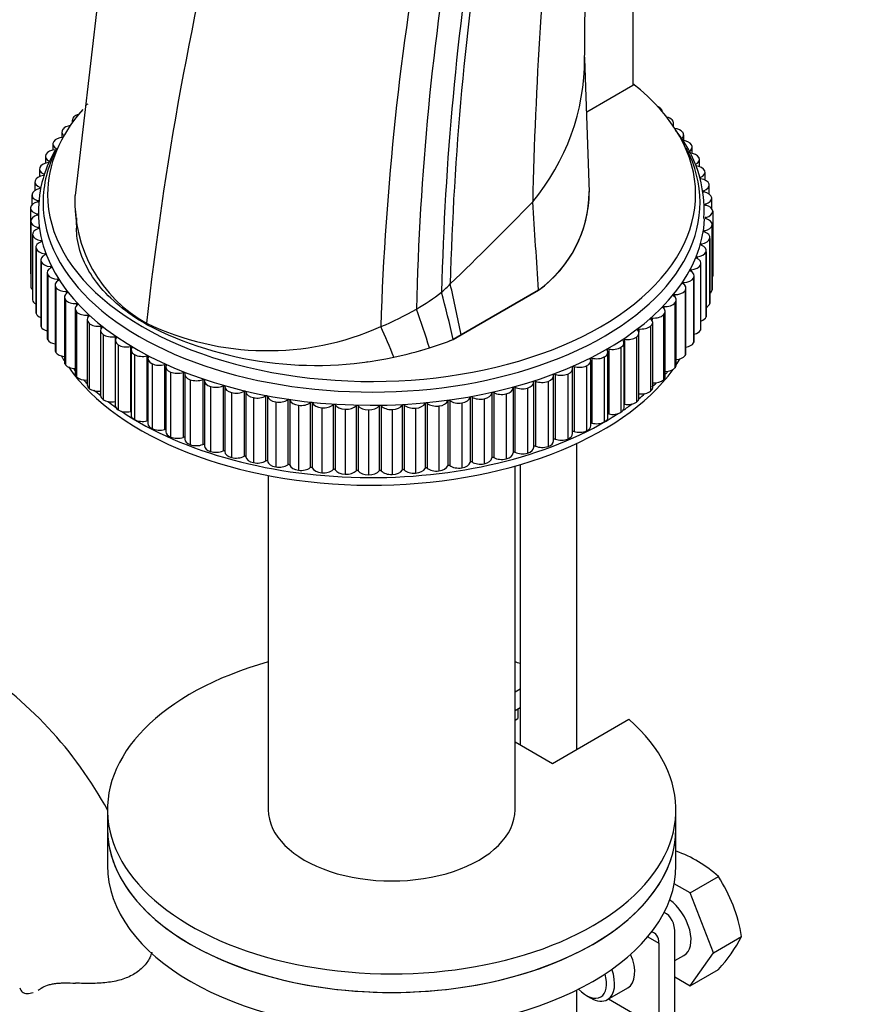
# Model space of a CAD drawing. Units: millimetres. Extents: x 0 to 1325, y 0 to 2091.
# Drawn here: x 385 to 458, y 424 to 511 of the extents above; entities that cross this region are included whole.
import ezdxf
from ezdxf import colors
from ezdxf.entities.mleader import LeaderData, LeaderLine
from ezdxf.math import Vec2, Vec3

# ---------------------------------------------------------------- set-up
doc = ezdxf.new("R2010")
doc.units = ezdxf.units.MM
doc.layers.add('DV7_Défaut', color=7, linetype='Continuous')
doc.layers.add('Défaut', color=7, linetype='Continuous')

# ---------------------------------------------------------------- blocks, each defined once
blk = doc.blocks.new('_DOT')
at = {"color": 0}
blk.add_line((0, 0), (-1, 0), dxfattribs=at)
at = {"color": 0, "const_width": 0.333}
blk.add_lwpolyline([(-0.1665, 0, 1), (0.1665, 0, 1)], format="xyb", close=True, dxfattribs=at)
blk = doc.blocks.new('SE6')
at = {"layer": 'DV7_Défaut', "color": 7, "linetype": 'Continuous'}
for p, q in [((434.37, 506.196), (434.523, 531.06)), ((392.314, 519.149), (389.58, 495.553)), ((438.617, 518.317), (438.617, 505.253)), ((434.794, 495.855), (434.388, 507.624)), ((438.617, 505.253), (434.551, 502.905)), ((390.514, 503.493), (390.515, 503.494)), ((441.038, 503.241), (441.039, 503.239)), ((389.442, 502.47), (389.444, 502.471)), ((389.315, 502.188), (389.315, 501.97)), ((442.078, 502.207), (442.08, 502.206)), ((442.198, 501.622), (442.198, 501.933)), ((388.4, 501.16), (388.4, 500.664)), ((388.496, 501.406), (388.497, 501.408)), ((442.993, 501.135), (442.994, 501.133)), ((443.082, 500.388), (443.082, 500.896)), ((387.61, 500.098), (387.61, 499.552)), ((387.678, 500.307), (387.679, 500.309)), ((443.777, 500.028), (443.778, 500.026)), ((443.84, 499.266), (443.84, 499.826)), ((386.949, 499.007), (386.949, 498.403)), ((386.994, 499.179), (386.995, 499.181)), ((444.427, 498.893), (444.428, 498.891)), ((444.469, 498.109), (444.469, 498.729)), ((386.42, 497.892), (386.42, 497.22)), ((386.447, 498.026), (386.448, 498.027)), ((386.831, 497.426), (386.831, 497.332)), ((444.94, 497.734), (444.941, 497.732)), ((444.964, 496.917), (444.964, 497.609)), ((386.025, 496.759), (386.025, 496.002)), ((386.038, 496.854), (386.039, 496.855)), ((444.539, 497.136), (444.539, 497.042)), ((445.314, 496.558), (445.314, 496.556)), ((445.325, 495.689), (445.325, 496.472)), ((385.767, 495.613), (385.767, 494.736)), ((385.771, 495.668), (385.771, 495.67)), ((386.493, 496.27), (386.493, 496.172)), ((444.842, 495.978), (444.842, 495.879)), ((386.295, 495.104), (386.295, 495.002)), ((445.005, 494.81), (445.005, 494.707)), ((445.545, 495.37), (445.546, 495.368)), ((445.549, 494.405), (445.549, 495.323)), ((385.646, 494.474), (385.646, 494.476)), ((385.646, 494.459), (385.646, 488.744)), ((386.236, 493.933), (386.236, 493.827)), ((389.586, 494.202), (389.68, 492.708)), ((445.635, 494.175), (445.635, 494.174)), ((445.635, 494.174), (445.635, 488.458)), ((385.663, 493.305), (385.663, 487.59)), ((385.664, 493.279), (385.664, 493.281)), ((385.664, 493.281), (385.664, 487.565)), ((385.664, 493.279), (385.664, 487.563)), ((445.029, 493.638), (445.029, 493.532)), ((445.581, 492.98), (445.581, 492.978)), ((445.581, 492.98), (445.581, 487.265)), ((445.581, 492.978), (445.581, 487.263)), ((445.583, 487.3), (445.583, 493.015)), ((385.818, 492.153), (385.818, 486.438)), ((385.825, 492.087), (385.824, 492.088)), ((385.824, 492.088), (385.824, 486.373)), ((385.825, 492.087), (385.825, 486.371)), ((386.317, 492.762), (386.317, 492.653)), ((444.913, 492.468), (444.913, 492.358)), ((386.538, 491.597), (386.538, 491.483)), ((444.657, 491.306), (444.657, 491.19)), ((445.385, 491.79), (445.384, 491.788)), ((445.384, 491.788), (445.384, 486.073)), ((445.385, 491.79), (445.385, 486.074)), ((445.393, 486.149), (445.393, 491.864)), ((386.11, 491.01), (386.11, 485.294)), ((386.127, 490.904), (386.127, 490.906)), ((386.127, 490.906), (386.127, 485.19)), ((386.127, 490.904), (386.127, 485.188)), ((386.897, 490.444), (386.897, 490.324)), ((445.047, 490.61), (445.046, 490.608)), ((445.046, 490.608), (445.046, 484.893)), ((445.047, 490.61), (445.047, 484.895)), ((445.066, 485.009), (445.066, 490.724)), ((386.539, 489.881), (386.539, 484.165)), ((386.571, 489.736), (386.57, 489.738)), ((386.57, 489.738), (386.57, 484.022)), ((386.571, 489.736), (386.571, 484.02)), ((444.262, 490.156), (444.262, 490.034)), ((444.569, 489.447), (444.568, 489.445)), ((444.568, 489.445), (444.568, 483.73)), ((444.569, 489.447), (444.569, 483.731)), ((444.604, 483.884), (444.604, 489.6)), ((387.101, 488.771), (387.101, 483.056)), ((387.153, 488.588), (387.152, 488.59)), ((387.152, 488.59), (387.152, 482.875)), ((387.153, 488.588), (387.153, 482.873)), ((387.394, 489.308), (387.394, 489.18)), ((443.732, 489.025), (443.732, 488.895)), ((387.795, 487.687), (387.795, 481.972)), ((388.025, 488.194), (388.025, 488.056)), ((443.067, 487.918), (443.067, 487.777)), ((443.952, 488.305), (443.951, 488.304)), ((443.951, 488.304), (443.951, 482.588)), ((443.952, 488.305), (443.952, 482.59)), ((444.009, 482.781), (444.009, 488.496)), ((385.664, 487.563), (385.664, 487.565)), ((387.87, 487.467), (387.869, 487.468)), ((387.869, 487.468), (387.869, 481.753)), ((387.87, 487.467), (387.87, 481.751)), ((388.788, 487.108), (388.788, 486.956)), ((423.508, 483.306), (430.319, 487.239)), ((430.322, 487.236), (423.512, 483.305)), ((430.322, 487.236), (430.319, 487.239)), ((442.272, 486.84), (442.272, 486.684)), ((443.201, 487.191), (443.2, 487.189)), ((443.2, 487.189), (443.2, 481.474)), ((443.201, 487.191), (443.201, 481.476)), ((443.283, 481.703), (443.283, 487.419)), ((445.581, 487.265), (445.581, 487.263)), ((385.825, 486.371), (385.824, 486.373)), ((388.616, 486.633), (388.616, 480.918)), ((388.72, 486.376), (388.719, 486.378)), ((388.719, 486.378), (388.719, 480.663)), ((388.72, 486.376), (388.72, 480.661)), ((389.678, 486.055), (389.678, 485.885)), ((442.319, 486.109), (442.318, 486.108)), ((442.318, 486.108), (442.318, 480.392)), ((442.319, 486.109), (442.319, 480.394)), ((442.43, 480.658), (442.43, 486.373)), ((445.385, 486.074), (445.384, 486.073)), ((386.127, 485.188), (386.127, 485.19)), ((389.562, 485.614), (389.562, 479.899)), ((389.698, 485.323), (389.697, 485.324)), ((389.697, 485.324), (389.697, 479.609)), ((389.698, 485.323), (389.698, 479.607)), ((441.309, 485.065), (441.308, 485.064)), ((441.308, 485.064), (441.308, 479.348)), ((441.309, 485.065), (441.309, 479.35)), ((441.35, 485.796), (441.35, 485.62)), ((441.454, 479.649), (441.454, 485.364)), ((390.626, 484.635), (390.626, 478.92)), ((390.693, 485.04), (390.693, 484.842)), ((390.8, 484.31), (390.799, 484.312)), ((390.799, 484.312), (390.799, 478.596)), ((390.8, 484.31), (390.8, 478.595)), ((395.829, 484.224), (395.841, 484.337)), ((440.305, 484.791), (440.305, 484.584)), ((440.359, 478.681), (440.359, 484.396)), ((445.047, 484.895), (445.046, 484.893)), ((386.571, 484.02), (386.57, 484.022)), ((391.806, 483.702), (391.806, 477.986)), ((391.826, 484.068), (391.826, 483.817)), ((392.02, 483.344), (392.019, 483.346)), ((392.019, 483.346), (392.019, 477.63)), ((392.02, 483.344), (392.02, 477.629)), ((439.143, 483.831), (439.143, 483.553)), ((439.152, 477.759), (439.152, 483.474)), ((440.177, 484.064), (440.176, 484.063)), ((440.176, 484.063), (440.176, 478.347)), ((440.177, 484.064), (440.177, 478.349)), ((444.569, 483.731), (444.568, 483.73)), ((387.153, 482.873), (387.152, 482.875)), ((393.073, 483.143), (393.073, 477.428)), ((393.094, 482.817), (393.094, 477.101)), ((422.816, 482.906), (423.508, 483.306)), ((422.82, 482.905), (422.816, 482.906)), ((423.512, 483.305), (422.82, 482.905)), ((423.512, 483.305), (423.508, 483.306)), ((437.838, 476.887), (437.838, 482.602)), ((437.869, 482.919), (437.869, 477.203)), ((438.929, 483.11), (438.927, 483.109)), ((438.927, 483.109), (438.927, 477.393)), ((438.929, 483.11), (438.929, 477.395)), ((443.952, 482.59), (443.951, 482.588)), ((387.87, 481.751), (387.869, 481.753)), ((393.353, 482.429), (393.351, 482.43)), ((393.351, 482.43), (393.351, 476.715)), ((393.353, 482.429), (393.353, 476.713)), ((394.427, 482.271), (394.427, 476.555)), ((394.485, 481.985), (394.485, 476.27)), ((420.732, 482.154), (420.728, 482.154)), ((436.422, 476.07), (436.422, 481.785)), ((436.488, 482.06), (436.488, 476.344)), ((437.569, 482.209), (437.567, 482.207)), ((437.567, 482.207), (437.567, 476.492)), ((437.569, 482.209), (437.569, 476.493)), ((394.792, 481.569), (394.79, 481.57)), ((394.79, 481.57), (394.79, 475.855)), ((394.792, 481.569), (394.792, 475.853)), ((395.882, 481.454), (395.882, 475.738)), ((395.971, 481.211), (395.971, 475.496)), ((396.33, 480.768), (396.328, 480.77)), ((396.328, 480.77), (396.328, 475.054)), ((396.33, 480.768), (396.33, 475.053)), ((415.23, 480.963), (415.237, 480.964)), ((417.586, 481.349), (417.581, 481.349)), ((434.912, 475.311), (434.912, 481.026)), ((435.009, 481.258), (435.009, 475.542)), ((436.104, 481.363), (436.102, 481.362)), ((436.102, 481.362), (436.102, 475.646)), ((436.104, 481.363), (436.104, 475.648)), ((443.201, 481.476), (443.2, 481.474)), ((388.72, 480.661), (388.719, 480.663)), ((397.431, 480.697), (397.431, 474.981)), ((397.547, 480.498), (397.547, 474.783)), ((397.961, 480.031), (397.958, 480.032)), ((397.958, 480.032), (397.958, 474.317)), ((397.961, 480.031), (397.961, 474.315)), ((399.068, 480.004), (399.068, 474.288)), ((399.204, 479.85), (399.204, 474.135)), ((432.89, 479.857), (432.888, 479.856)), ((432.888, 479.856), (432.888, 474.14)), ((432.89, 479.857), (432.89, 474.141)), ((433.315, 474.614), (433.315, 480.329)), ((433.437, 480.516), (433.437, 474.801)), ((434.542, 480.578), (434.54, 480.577)), ((434.54, 480.577), (434.54, 474.861)), ((434.542, 480.578), (434.542, 474.862)), ((442.319, 480.394), (442.318, 480.392)), ((389.698, 479.607), (389.697, 479.609)), ((399.675, 479.36), (399.672, 479.361)), ((399.672, 479.361), (399.672, 473.646)), ((399.675, 479.36), (399.675, 473.645)), ((400.783, 479.377), (400.783, 473.662)), ((400.935, 479.269), (400.935, 473.554)), ((429.891, 473.419), (429.891, 479.134)), ((430.046, 479.23), (430.046, 473.515)), ((431.156, 479.203), (431.153, 479.202)), ((431.153, 479.202), (431.153, 473.487)), ((431.156, 479.203), (431.156, 473.488)), ((431.639, 473.982), (431.639, 479.697)), ((431.78, 479.84), (431.78, 474.124)), ((441.309, 479.35), (441.308, 479.348)), ((390.8, 478.595), (390.799, 478.596)), ((401.466, 478.759), (401.463, 478.76)), ((401.463, 478.76), (401.463, 473.045)), ((401.466, 478.759), (401.466, 473.044)), ((402.569, 478.82), (402.569, 473.105)), ((402.731, 478.759), (402.731, 473.043)), ((403.324, 478.231), (403.321, 478.232)), ((403.321, 478.232), (403.321, 472.517)), ((403.324, 478.231), (403.324, 472.516)), ((404.417, 478.336), (404.417, 472.621)), ((404.585, 478.296), (404.585, 472.581)), ((426.212, 478.188), (426.212, 472.472)), ((426.382, 478.226), (426.382, 472.51)), ((428.08, 478.647), (428.08, 472.931)), ((428.244, 478.692), (428.244, 472.976)), ((429.348, 478.62), (429.345, 478.62)), ((429.345, 478.62), (429.345, 472.904)), ((429.348, 478.62), (429.348, 472.905)), ((440.177, 478.349), (440.176, 478.347)), ((392.02, 477.629), (392.019, 477.63)), ((405.24, 477.779), (405.237, 477.779)), ((405.237, 477.779), (405.237, 472.064)), ((405.24, 477.779), (405.24, 472.063)), ((406.318, 477.926), (406.318, 472.211)), ((406.491, 477.894), (406.491, 472.178)), ((407.207, 477.403), (407.204, 477.404)), ((407.204, 477.404), (407.204, 471.688)), ((407.207, 477.403), (407.207, 471.688)), ((408.264, 477.594), (408.264, 471.878)), ((408.44, 477.568), (408.44, 471.852)), ((410.245, 477.339), (410.245, 471.624)), ((410.424, 477.32), (410.424, 471.605)), ((420.344, 477.271), (420.344, 471.555)), ((420.524, 477.288), (420.524, 471.572)), ((422.335, 477.498), (422.335, 471.783)), ((422.512, 477.522), (422.512, 471.807)), ((423.567, 477.322), (423.564, 477.321)), ((423.564, 477.321), (423.564, 471.606)), ((423.567, 477.322), (423.567, 471.606)), ((424.294, 477.804), (424.294, 472.089)), ((424.468, 477.835), (424.468, 472.12)), ((425.544, 477.677), (425.541, 477.677)), ((425.541, 477.677), (425.541, 471.961)), ((425.544, 477.677), (425.544, 471.962)), ((427.474, 478.111), (427.471, 478.11)), ((427.471, 478.11), (427.471, 472.395)), ((427.474, 478.111), (427.474, 472.396)), ((438.929, 477.395), (438.927, 477.393)), ((393.353, 476.713), (393.351, 476.715)), ((409.213, 477.107), (409.21, 477.107)), ((409.21, 477.107), (409.21, 471.392)), ((409.213, 477.107), (409.213, 471.392)), ((411.25, 476.892), (411.247, 476.892)), ((411.247, 476.892), (411.247, 471.176)), ((411.25, 476.892), (411.25, 471.176)), ((412.252, 477.164), (412.252, 471.449)), ((412.433, 477.153), (412.433, 471.437)), ((413.308, 476.758), (413.305, 476.758)), ((413.305, 476.758), (413.305, 471.042)), ((413.308, 476.758), (413.308, 471.042)), ((414.275, 477.07), (414.275, 471.354)), ((414.457, 477.065), (414.457, 471.35)), ((415.377, 476.706), (415.374, 476.706)), ((415.374, 476.706), (415.374, 470.991)), ((415.377, 476.706), (415.377, 470.991)), ((416.305, 477.056), (416.305, 471.34)), ((416.486, 477.059), (416.486, 471.343)), ((417.447, 476.737), (417.444, 476.737)), ((417.444, 476.737), (417.444, 471.021)), ((417.447, 476.737), (417.447, 471.022)), ((418.331, 477.123), (418.331, 471.407)), ((418.512, 477.133), (418.512, 471.417)), ((419.509, 476.85), (419.506, 476.85)), ((419.506, 476.85), (419.506, 471.135)), ((419.509, 476.85), (419.509, 471.135)), ((421.552, 477.046), (421.549, 477.045)), ((421.549, 477.045), (421.549, 471.33)), ((421.552, 477.046), (421.552, 471.33)), ((437.569, 476.493), (437.567, 476.492)), ((394.792, 475.853), (394.79, 475.855)), ((436.104, 475.648), (436.102, 475.646)), ((396.33, 475.053), (396.328, 475.054)), ((434.542, 474.862), (434.54, 474.861)), ((397.961, 474.315), (397.958, 474.317)), ((432.89, 474.141), (432.888, 474.14)), ((399.675, 473.645), (399.672, 473.646)), ((401.466, 473.044), (401.463, 473.045)), ((431.156, 473.488), (431.153, 473.487)), ((433.692, 446.847), (433.692, 473.761)), ((403.324, 472.516), (403.321, 472.517)), ((405.24, 472.063), (405.237, 472.064)), ((427.474, 472.396), (427.471, 472.395)), ((429.348, 472.905), (429.345, 472.904)), ((407.207, 471.688), (407.204, 471.688)), ((409.213, 471.392), (409.21, 471.392)), ((421.552, 471.33), (421.549, 471.33)), ((423.567, 471.606), (423.564, 471.606)), ((425.544, 471.962), (425.541, 471.961)), ((428.254, 441.525), (428.254, 471.763)), ((428.692, 471.889), (428.692, 447.255)), ((406.554, 470.929), (406.554, 441.525)), ((411.25, 471.176), (411.247, 471.176)), ((413.308, 471.042), (413.305, 471.042)), ((415.377, 470.991), (415.374, 470.991)), ((417.447, 471.022), (417.444, 471.021)), ((419.509, 471.135), (419.506, 471.135)), ((428.692, 452.125), (428.254, 451.872)), ((428.692, 450.492), (428.254, 450.239)), ((428.254, 449.422), (428.495, 449.562)), ((428.495, 450.378), (428.495, 449.562)), ((431.546, 445.608), (438.26, 449.484)), ((428.254, 447.508), (431.546, 445.608)), ((392.404, 441.525), (392.404, 439.892)), ((442.404, 439.892), (442.404, 441.525)), ((392.404, 439.892), (392.404, 436.626)), ((442.404, 436.626), (442.404, 439.892)), ((443.649, 434.214), (442.249, 435.022)), ((443.649, 434.214), (446.136, 435.649)), ((445.691, 428.953), (443.649, 434.214)), ((441.487, 432.428), (441.361, 432.5)), ((442.315, 423.144), (442.315, 430.597)), ((439.916, 430.349), (440.901, 429.78)), ((440.901, 429.78), (440.901, 422.327)), ((445.691, 428.953), (448.177, 430.388)), ((443.649, 426.049), (445.691, 428.953)), ((442.315, 428.254), (443.108, 428.712)), ((443.649, 426.049), (446.136, 427.484)), ((442.315, 426.819), (443.649, 426.049)), ((433.692, 418.894), (433.692, 425.677)), ((436.391, 424.833), (438.158, 425.854)), ((434.537, 425.186), (434.891, 424.982)), ((436.476, 424.882), (440.901, 422.327))]:
    blk.add_line(p, q, dxfattribs=at)
for centre, radius, start, end in [((688.516, 452.263), 294.427, 165.64109, 173.74614), ((789.749, 487.132), 360.032, 173.8566, 178.74741), ((679.738, 481.243), 257.266, 170.94975, 178.54456), ((663.554, 479.792), 244.049, 170.33389, 178.64307), ((673.528, 480.97), 251.811, 170.77314, 178.61549), ((665.686, 475.957), 249.373, 169.69768, 178.14502), ((414.679, 507.615), 19.693, 320.17207, 0.02575), ((433.642, 494.218), 11.245, 356.5862, 39.17787), ((396.76, 494.21), 10.418, 149.5456, 182.81311), ((401.806, 495.059), 12.27, 177.68036, 240.90921), ((424.011, 495.967), 10.769, 305.85681, 359.4061), ((424.019, 495.959), 10.762, 305.85045, 359.82662), ((212.896, 705.406), 302.189, 313.9314, 315.87189), ((269.809, 452.873), 156.683, 11.19995, 12.87215), ((407.61, 505.845), 23.54, 300.54277, 307.03962), ((315.082, 458.472), 110.47, 12.77849, 14.99511), ((406.654, 507.845), 25.75, 292.34536, 300.11312), ((369.805, 466.849), 53.173, 16.72899, 20.61571), ((410.718, 513.151), 32.534, 242.7639, 282.17603), ((406.475, 506.469), 24.555, 244.33726, 293.9535), ((387.855, 470.326), 31.703, 20.3461, 25.60935), ((412.764, 507.553), 26.617, 287.408, 292.18683), ((412.774, 507.55), 26.614, 287.39922, 292.17759), ((411.557, 511.437), 30.685, 281.32053, 287.38925), ((411.567, 511.435), 30.682, 281.31224, 287.38066), ((432.248, 488.514), 12.662, 316.89349, 318.21764), ((432.248, 488.514), 12.662, 309.39157, 311.71977), ((361.044, 424.361), 35.753, 28.57134, 57.39151), ((438.75, 427.57), 10.946, 47.56523, 70.46764), ((434.569, 428.135), 13.794, 9.40273, 33.00931), ((436.673, 436.305), 12.936, 317.0106, 332.78158)]:
    blk.add_arc(centre, radius, start, end, dxfattribs=at)
for centre, major_axis, ratio, start_param, end_param in [((415.636, 495.659), (-28.5, 0), 0.57735, 0, 3.774435), ((391.353, 503.179), (-1, 0), 0.57735, -0.833854, -0.578366), ((440.191, 502.934), (-1, 0), 0.57735, 3.702591, 4.07291), ((440.193, 502.932), (-1, 0), 0.57735, 3.141593, 3.702486), ((415.636, 495.659), (-28.5, 0), 0.57735, 5.811986, 6.283185), ((390.315, 502.188), (1, 0), 0.57735, 2.632378, 3.42707), ((390.317, 502.19), (-1, 0), 0.57735, 5.157945, 5.773866), ((441.197, 501.935), (-1, 0), 0.57735, 3.633545, 4.317372), ((389.402, 501.162), (-1, 0), 0.57735, 4.977976, 5.842912), ((441.198, 501.933), (-1, 0), 0.57735, 2.769456, 3.63344), ((388.611, 500.1), (-1, 0), 0.57735, 4.832724, 5.911958), ((389.4, 501.16), (1, 0), 0.57735, 2.701424, 3.750311), ((442.081, 500.898), (-1, 0), 0.57735, 3.564499, 4.485538), ((442.082, 500.896), (-1, 0), 0.57735, 2.458245, 3.564394), ((388.61, 500.098), (1, 0), 0.57735, 2.77047, 3.944816), ((442.839, 499.828), (1, 0), 0.57735, 0.353861, 1.484131), ((442.84, 499.826), (-1, 0), 0.57735, 2.321003, 3.495348), ((415.636, 494.949), (-28.889, 0), 0.57735, 0, 3.43199), ((415.636, 494.949), (-28.889, 0), 0.57735, 5.999297, 6.283185), ((387.949, 499.007), (1, 0), 0.57735, 2.839516, 4.013862), ((387.95, 499.009), (-1, 0), 0.57735, 4.806658, 5.981004), ((443.468, 498.73), (1, 0), 0.57735, 0.284815, 1.45916), ((387.421, 497.894), (-1, 0), 0.57735, 4.875704, 6.05005), ((443.469, 498.729), (-1, 0), 0.57735, 2.251957, 3.426302), ((443.964, 497.611), (1, 0), 0.57735, 0.215769, 1.390114), ((387.026, 496.761), (-1, 0), 0.57735, 4.94475, 6.119096), ((387.42, 497.892), (1, 0), 0.57735, 2.908562, 4.082908), ((386.772, 497.379), (-0.1, 0), 0.57735, 1.803158, 3.141593), ((443.964, 497.609), (-1, 0), 0.57735, 2.182911, 3.357256), ((387.025, 496.759), (1, 0), 0.57735, 2.977608, 4.151954), ((444.324, 496.474), (1, 0), 0.57735, 0.146723, 1.321068), ((444.325, 496.472), (-1, 0), 0.57735, 2.113865, 3.28821), ((386.767, 495.613), (1, 0), 0.57735, 3.046654, 4.221), ((386.767, 495.615), (-1, 0), 0.57735, 5.013796, 6.188142), ((386.44, 496.221), (-0.1, 0), 0.57735, 1.872204, 4.151954), ((444.893, 495.928), (0.1, 0), 0.57735, 2.113865, 4.393615), ((444.549, 495.325), (1, 0), 0.57735, 0.077677, 1.252022), ((386.646, 494.461), (-1, 0), 0.57735, 5.082842, 6.257188), ((386.248, 495.053), (-0.1, 0), 0.57735, 1.94125, 4.221), ((-6689.56, 489.834), (7089.485, -935.995), 0.81263, 0.160616, 0.161946), ((445.051, 494.758), (0.1, 0), 0.57735, 2.044819, 4.324569), ((444.549, 495.323), (-1, 0), 0.57735, 2.044819, 3.219164), ((444.635, 494.17), (1, 0), 0.57735, 0.008631, 1.182976), ((386.646, 494.459), (1, 0), 0.57735, 3.1157, 4.290046), ((386.663, 493.305), (1, 0), 0.57735, 2.010296, 3.184641), ((386.195, 493.88), (-0.1, 0), 0.57735, 2.010296, 4.290046), ((444.635, 494.169), (-1, 0), 0.57735, 1.975773, 3.150118), ((386.663, 493.304), (-1, 0), 0.57735, 0.043154, 1.217499), ((415.636, 494.026), (-29.3, 0), 0.57735, 0.021728, 3.111582), ((444.583, 493.013), (1, 0), 0.57735, 5.048319, 6.222665), ((445.068, 493.585), (0.1, 0), 0.57735, 1.975773, 4.255523), ((444.583, 493.015), (-1, 0), 0.57735, 3.081177, 4.255523), ((386.818, 492.153), (1, 0), 0.57735, 2.079342, 3.253687), ((386.818, 492.151), (-1, 0), 0.57735, 0.1122, 1.286545), ((386.282, 492.708), (-0.1, 0), 0.57735, 2.079342, 4.359092), ((444.945, 492.414), (0.1, 0), 0.57735, 1.906727, 4.186477), ((444.393, 491.864), (-1, 0), 0.57735, 3.012131, 4.186477), ((387.11, 491.01), (1, 0), 0.57735, 2.148388, 3.322733), ((386.51, 491.542), (-0.1, 0), 0.57735, 2.148388, 4.428138), ((444.683, 491.25), (0.1, 0), 0.57735, 1.837681, 4.117431), ((444.066, 490.724), (-1, 0), 0.57735, 2.943085, 4.117431), ((444.393, 491.863), (1, 0), 0.57735, 4.979273, 6.153619), ((387.111, 491.008), (-1, 0), 0.57735, 0.181246, 1.355591), ((387.539, 489.881), (1, 0), 0.57735, 2.217434, 3.391779), ((386.876, 490.387), (-0.1, 0), 0.57735, 2.217434, 4.497184), ((444.066, 490.722), (1, 0), 0.57735, 4.910227, 6.084573), ((387.54, 489.879), (-1, 0), 0.57735, 0.250292, 1.424637), ((443.603, 489.598), (1, 0), 0.57735, 4.841181, 6.015527), ((444.282, 490.1), (0.1, 0), 0.57735, 1.768635, 4.048385), ((443.604, 489.6), (-1, 0), 0.57735, 2.874039, 4.048385), ((386.646, 488.744), (1, 0), 0.57735, 3.141593, 3.32704), ((388.101, 488.771), (1, 0), 0.57735, 2.28648, 3.460825), ((388.102, 488.77), (-1, 0), 0.57735, 0.319338, 1.493683), ((387.379, 489.251), (-0.1, 0), 0.57735, 2.28648, 4.56623), ((443.745, 488.968), (0.1, 0), 0.57735, 1.699589, 3.979339), ((443.009, 488.496), (-1, 0), 0.57735, 2.804993, 3.979339), ((388.795, 487.687), (1, 0), 0.57735, 2.355526, 3.529871), ((388.017, 488.136), (-0.1, 0), 0.57735, 2.355526, 4.635276), ((379.517, 512.865), (57.62, 20.277), 0.731733, -1.032644, -1.014223), ((443.073, 487.86), (0.1, 0), 0.57735, 1.630543, 3.910293), ((442.283, 487.419), (-1, 0), 0.57735, 2.735947, 3.910293), ((443.008, 488.494), (1, 0), 0.57735, 4.772135, 5.946481), ((444.635, 488.453), (-1, 0), 0.57735, 2.818144, 3.150118), ((386.663, 487.59), (1, 0), 0.57735, 3.141593, 3.184641), ((386.663, 487.588), (-1, 0), 0.57735, 0.043154, 0.564241), ((388.796, 487.685), (-1, 0), 0.57735, 0.388384, 1.562729), ((389.616, 486.633), (1, 0), 0.57735, 2.424572, 3.598917), ((388.787, 487.05), (-0.1, 0), 0.57735, 2.424572, 4.704322), ((442.271, 486.782), (0.1, 0), 0.57735, 1.561497, 3.841247), ((442.281, 487.417), (1, 0), 0.57735, 4.703089, 5.877435), ((444.583, 487.298), (1, 0), 0.57735, 5.657241, 6.222665), ((444.583, 487.3), (-1, 0), 0.57735, 3.081177, 3.141593), ((386.818, 486.438), (1, 0), 0.57735, 3.141593, 3.253687), ((386.818, 486.436), (-1, 0), 0.57735, 0.1122, 0.784312), ((389.617, 486.631), (1, 0), 0.57735, 3.599022, 4.773368), ((390.562, 485.614), (1, 0), 0.57735, 2.493618, 3.667963), ((389.684, 485.998), (-0.1, 0), 0.57735, 2.493618, 4.773368), ((441.428, 486.372), (1, 0), 0.57735, 4.634043, 5.808389), ((441.43, 486.373), (-1, 0), 0.57735, 2.666901, 3.841247), ((444.393, 486.147), (1, 0), 0.57735, 5.451429, 6.153619), ((444.393, 486.149), (-1, 0), 0.57735, 3.012131, 3.141593), ((387.11, 485.294), (1, 0), 0.57735, 3.141593, 3.322733), ((387.111, 485.292), (-1, 0), 0.57735, 0.181246, 0.961676), ((390.563, 485.613), (1, 0), 0.57735, 3.668068, 4.842414), ((440.452, 485.363), (1, 0), 0.57735, 4.564997, 5.739343), ((441.342, 485.739), (0.1, 0), 0.57735, 1.492451, 3.772201), ((440.454, 485.364), (-1, 0), 0.57735, 2.597855, 3.772201), ((391.626, 484.635), (1, 0), 0.57735, 2.562664, 3.737009), ((390.706, 484.983), (-0.1, 0), 0.57735, 2.562664, 4.842414), ((391.628, 484.634), (1, 0), 0.57735, 3.737114, 4.91146), ((439.359, 484.396), (-1, 0), 0.57735, 2.528809, 3.703155), ((440.29, 484.734), (0.1, 0), 0.57735, 1.423405, 3.703155), ((444.066, 485.007), (1, 0), 0.57735, 5.280811, 6.084573), ((444.066, 485.009), (-1, 0), 0.57735, 2.943085, 3.141593), ((387.539, 484.165), (1, 0), 0.57735, 3.141593, 3.391779), ((387.54, 484.163), (-1, 0), 0.57735, 0.250292, 1.116915), ((392.806, 483.702), (1, 0), 0.57735, 2.63171, 3.806055), ((391.846, 484.011), (-0.1, 0), 0.57735, 2.63171, 4.91146), ((392.808, 483.7), (1, 0), 0.57735, 3.80616, 4.980505), ((438.152, 483.474), (-1, 0), 0.57735, 2.459763, 3.634109), ((439.121, 483.774), (0.1, 0), 0.57735, 1.354359, 3.634109), ((439.358, 484.395), (1, 0), 0.57735, 4.495951, 5.670297), ((443.603, 483.882), (1, 0), 0.57735, 5.129616, 6.015527), ((443.604, 483.884), (-1, 0), 0.57735, 2.874039, 3.141593), ((388.101, 483.056), (1, 0), 0.57735, 3.141593, 3.460825), ((388.102, 483.054), (-1, 0), 0.57735, 0.319338, 1.258291), ((394.094, 482.817), (1, 0), 0.57735, 2.700756, 3.875101), ((393.099, 483.088), (-0.1, 0), 0.57735, 2.700756, 4.980505), ((436.838, 482.602), (-1, 0), 0.57735, 2.390717, 3.565063), ((437.84, 482.863), (0.1, 0), 0.57735, 1.285313, 3.565063), ((438.15, 483.473), (1, 0), 0.57735, 4.426905, 5.601251), ((443.008, 482.779), (1, 0), 0.57735, 4.990964, 5.946481), ((443.009, 482.781), (-1, 0), 0.57735, 2.804993, 3.141593), ((388.795, 481.972), (1, 0), 0.57735, 3.141593, 3.529871), ((388.796, 481.97), (-1, 0), 0.57735, 0.388384, 1.390084), ((394.096, 482.815), (1, 0), 0.57735, 3.875206, 5.049551), ((395.485, 481.985), (1, 0), 0.57735, 2.769802, 3.944147), ((394.46, 482.216), (-0.1, 0), 0.57735, 2.769802, 5.049551), ((435.422, 481.785), (-1, 0), 0.57735, 2.321671, 3.496017), ((436.454, 482.006), (0.1, 0), 0.57735, 1.216267, 3.496017), ((436.836, 482.601), (1, 0), 0.57735, 4.357859, 5.532205), ((442.283, 481.703), (-1, 0), 0.57735, 2.735947, 3.141593), ((415.636, 486.677), (-28.75, 0), 0.57735, 0.32012, 0.348688), ((389.616, 480.918), (1, 0), 0.57735, 3.141593, 3.598917), ((395.487, 481.984), (1, 0), 0.57735, 3.944252, 5.118597), ((395.922, 481.401), (-0.1, 0), 0.57735, 2.838848, 5.118597), ((396.971, 481.211), (1, 0), 0.57735, 2.838848, 4.013193), ((396.974, 481.21), (1, 0), 0.57735, 4.013298, 5.187643), ((433.912, 481.026), (-1, 0), 0.57735, 2.252626, 3.426971), ((434.968, 481.205), (0.1, 0), 0.57735, 1.147221, 3.426971), ((435.42, 481.784), (1, 0), 0.57735, 4.288813, 5.463159), ((442.281, 481.702), (-1, 0), 0.57735, 1.719543, 2.735842), ((415.636, 486.677), (-28.75, 0), 0.57735, -3.512633, -3.477898), ((389.617, 480.916), (-1, 0), 0.57735, 0.45743, 1.51484), ((415.636, 486.677), (-28.75, 0), 0.57735, 0.382798, 2.744261), ((415.636, 487.494), (-29, 0), 0.57735, 0.440717, 0.453043), ((390.562, 479.899), (1, 0), 0.57735, 3.141593, 3.667963), ((397.477, 480.646), (-0.1, 0), 0.57735, 2.907894, 5.187643), ((398.547, 480.498), (1, 0), 0.57735, 2.907894, 4.082239), ((398.55, 480.497), (1, 0), 0.57735, 4.082344, 5.256689), ((399.119, 479.954), (-0.1, 0), 0.57735, 2.97694, 5.256689), ((400.204, 479.85), (1, 0), 0.57735, 2.97694, 4.151285), ((431.727, 479.791), (0.1, 0), 0.57735, 1.009129, 3.288879), ((432.313, 480.328), (1, 0), 0.57735, 4.150722, 5.325067), ((432.315, 480.329), (-1, 0), 0.57735, 2.18358, 3.357925), ((433.39, 480.466), (0.1, 0), 0.57735, 1.078175, 3.357925), ((433.91, 481.025), (1, 0), 0.57735, 4.219768, 5.394113), ((441.428, 480.656), (-1, 0), 0.57735, 1.596271, 2.666796), ((441.43, 480.658), (-1, 0), 0.57735, 2.666901, 3.141593), ((390.563, 479.897), (-1, 0), 0.57735, 0.526476, 1.634217), ((415.636, 487.494), (-29, 0), 0.57735, 0.508731, 0.530809), ((400.207, 479.849), (1, 0), 0.57735, 4.15139, 5.325735), ((400.84, 479.33), (-0.1, 0), 0.57735, 3.045986, 5.325735), ((401.935, 479.269), (1, 0), 0.57735, 3.045986, 4.220331), ((428.891, 479.134), (-1, 0), 0.57735, 2.045488, 3.219833), ((429.987, 479.184), (0.1, 0), 0.57735, 0.940083, 3.219833), ((430.636, 479.697), (1, 0), 0.57735, 4.081676, 5.256021), ((430.639, 479.697), (-1, 0), 0.57735, 2.114534, 3.288879), ((440.452, 479.647), (-1, 0), 0.57735, 1.478052, 2.59775), ((440.454, 479.649), (-1, 0), 0.57735, 2.597855, 3.141593), ((391.626, 478.92), (1, 0), 0.57735, 3.141593, 3.737009), ((391.628, 478.919), (-1, 0), 0.57735, 0.595522, 1.74936), ((415.636, 487.494), (-29, 0), 0.57735, 0.571291, 0.606466), ((401.938, 479.268), (1, 0), 0.57735, 4.220436, 5.394781), ((402.632, 478.775), (-0.1, 0), 0.57735, 3.115032, 5.394781), ((403.731, 478.759), (1, 0), 0.57735, 3.115032, 4.289377), ((403.734, 478.758), (1, 0), 0.57735, 4.289482, 5.463827), ((404.485, 478.294), (0.1, 0), 0.57735, 0.042485, 2.322235), ((405.584, 478.321), (-1, 0), 0.57735, 0.042485, 1.21683), ((425.214, 478.222), (1, 0), 0.57735, 5.048988, 6.223333), ((426.312, 478.184), (0.1, 0), 0.57735, 0.801991, 3.081741), ((427.077, 478.641), (1, 0), 0.57735, 3.943584, 5.117929), ((427.08, 478.642), (-1, 0), 0.57735, 1.976442, 3.150787), ((428.18, 478.647), (0.1, 0), 0.57735, 0.871037, 3.150787), ((428.888, 479.133), (1, 0), 0.57735, 4.01263, 5.186975), ((439.358, 478.679), (-1, 0), 0.57735, 1.354359, 2.528704), ((415.636, 487.494), (-29, 0), 0.57735, -3.767104, -3.734909), ((439.359, 478.681), (-1, 0), 0.57735, 2.528809, 3.141593), ((392.806, 477.986), (1, 0), 0.57735, 3.141593, 3.806055), ((392.808, 477.985), (-1, 0), 0.57735, 0.664568, 1.838913), ((415.636, 487.494), (-29, 0), 0.57735, 0.643439, 0.682944), ((393.099, 477.372), (-0.1, 0), 0.57735, 4.764069, 4.980505), ((405.587, 478.32), (1, 0), 0.57735, 4.358528, 5.532873), ((406.391, 477.887), (0.1, 0), 0.57735, 0.111531, 2.391281), ((407.485, 477.958), (-1, 0), 0.57735, 0.111531, 1.285876), ((407.488, 477.957), (1, 0), 0.57735, 4.427574, 5.601919), ((408.342, 477.557), (0.1, 0), 0.57735, 0.180577, 2.460327), ((409.424, 477.671), (-1, 0), 0.57735, 0.180577, 1.354922), ((409.427, 477.671), (1, 0), 0.57735, 4.49662, 5.670965), ((410.327, 477.306), (0.1, 0), 0.57735, 0.249623, 2.529373), ((411.393, 477.463), (-1, 0), 0.57735, 0.249623, 1.423968), ((419.38, 477.423), (1, 0), 0.57735, 4.84185, 6.016195), ((420.441, 477.255), (0.1, 0), 0.57735, 0.594853, 2.874603), ((421.352, 477.611), (1, 0), 0.57735, 3.736446, 4.910791), ((421.355, 477.612), (1, 0), 0.57735, 4.910896, 6.085241), ((422.433, 477.487), (0.1, 0), 0.57735, 0.663899, 2.943649), ((423.3, 477.878), (1, 0), 0.57735, 3.805492, 4.979837), ((423.303, 477.878), (1, 0), 0.57735, 4.979942, 6.154287), ((424.394, 477.797), (0.1, 0), 0.57735, 0.732945, 3.012695), ((425.211, 478.222), (1, 0), 0.57735, 3.874538, 5.048883), ((438.15, 477.757), (-1, 0), 0.57735, 1.285313, 2.459658), ((438.152, 477.759), (-1, 0), 0.57735, 2.459763, 3.141593), ((394.094, 477.101), (1, 0), 0.57735, 3.141593, 3.875101), ((394.096, 477.1), (-1, 0), 0.57735, 0.733614, 1.907959), ((415.636, 487.494), (-29, 0), 0.57735, 0.709312, 2.4161), ((394.46, 476.501), (-0.1, 0), 0.57735, 4.461299, 5.049551), ((411.396, 477.463), (1, 0), 0.57735, 4.565666, 5.740011), ((412.338, 477.134), (0.1, 0), 0.57735, 0.318669, 2.598419), ((413.383, 477.333), (-1, 0), 0.57735, 0.318669, 1.493014), ((413.386, 477.333), (1, 0), 0.57735, 4.634712, 5.809057), ((414.364, 477.043), (0.1, 0), 0.57735, 0.387715, 2.667465), ((415.383, 477.283), (-1, 0), 0.57735, 0.387715, 1.56206), ((415.386, 477.283), (1, 0), 0.57735, 4.703758, 5.878103), ((416.397, 477.033), (0.1, 0), 0.57735, 0.456761, 2.736511), ((417.384, 477.313), (1, 0), 0.57735, 3.598354, 4.772699), ((417.387, 477.313), (1, 0), 0.57735, 4.772804, 5.947149), ((418.425, 477.104), (0.1, 0), 0.57735, 0.525807, 2.805557), ((419.377, 477.423), (1, 0), 0.57735, 3.6674, 4.841745), ((436.836, 476.886), (-1, 0), 0.57735, 1.216267, 2.390612), ((436.838, 476.887), (-1, 0), 0.57735, 2.390717, 3.141593), ((415.636, 487.494), (-29, 0), 0.57735, -3.844223, -3.801754), ((437.84, 477.148), (0.1, 0), 0.57735, 1.285313, 1.599154), ((395.485, 476.27), (1, 0), 0.57735, 3.141593, 3.944147), ((395.487, 476.269), (-1, 0), 0.57735, 0.80266, 1.977005), ((395.922, 475.685), (-0.1, 0), 0.57735, 4.189092, 5.118597), ((434.968, 475.49), (0.1, 0), 0.57735, 1.147221, 2.15929), ((435.42, 476.068), (-1, 0), 0.57735, 1.147221, 2.321566), ((435.422, 476.07), (-1, 0), 0.57735, 2.321671, 3.141593), ((436.454, 476.29), (0.1, 0), 0.57735, 1.216267, 1.892636), ((396.971, 475.496), (1, 0), 0.57735, 3.141593, 4.013193), ((396.974, 475.495), (-1, 0), 0.57735, 0.871706, 2.046051), ((397.477, 474.93), (-0.1, 0), 0.57735, 3.935617, 5.187643), ((398.547, 474.783), (1, 0), 0.57735, 3.141593, 4.082239), ((433.39, 474.75), (0.1, 0), 0.57735, 1.078175, 2.409242), ((433.91, 475.31), (-1, 0), 0.57735, 1.078175, 2.25252), ((433.912, 475.311), (-1, 0), 0.57735, 2.252626, 3.141593), ((398.55, 474.782), (-1, 0), 0.57735, 0.940752, 2.115097), ((399.119, 474.239), (-0.1, 0), 0.57735, 3.694068, 5.256689), ((400.204, 474.135), (1, 0), 0.57735, 3.141593, 4.151285), ((430.639, 473.982), (-1, 0), 0.57735, 2.114534, 3.141593), ((431.727, 474.075), (0.1, 0), 0.57735, 1.009129, 2.648563), ((432.313, 474.613), (-1, 0), 0.57735, 1.009129, 2.183474), ((432.315, 474.614), (-1, 0), 0.57735, 2.18358, 3.141593), ((400.207, 474.134), (-1, 0), 0.57735, 1.009798, 2.184143), ((400.84, 473.614), (-0.1, 0), 0.57735, 3.459907, 5.325735), ((401.935, 473.554), (1, 0), 0.57735, 3.141593, 4.220331), ((401.938, 473.553), (-1, 0), 0.57735, 1.078844, 2.253189), ((402.632, 473.06), (-0.1, 0), 0.57735, 3.229712, 5.394781), ((403.731, 473.043), (1, 0), 0.57735, 3.141593, 4.289377), ((427.08, 472.926), (-1, 0), 0.57735, 1.976442, 3.150787), ((428.18, 472.932), (0.1, 0), 0.57735, 0.871037, 3.150787), ((428.888, 473.418), (-1, 0), 0.57735, 0.871037, 2.045382), ((428.891, 473.419), (-1, 0), 0.57735, 2.045488, 3.141593), ((429.987, 473.468), (0.1, 0), 0.57735, 0.940083, 2.881433), ((430.636, 473.981), (-1, 0), 0.57735, 0.940083, 2.114428), ((403.734, 473.042), (-1, 0), 0.57735, 1.14789, 2.322235), ((404.485, 472.578), (-0.1, 0), 0.57735, 3.184078, 5.463827), ((405.584, 472.605), (-1, 0), 0.57735, 0.042485, 1.21683), ((405.587, 472.605), (-1, 0), 0.57735, 1.216936, 2.391281), ((406.391, 472.172), (-0.1, 0), 0.57735, 3.253124, 5.532873), ((407.485, 472.242), (-1, 0), 0.57735, 0.111531, 1.285876), ((423.303, 472.163), (1, 0), 0.57735, 4.979942, 6.154287), ((424.394, 472.081), (-0.1, 0), 0.57735, 3.874538, 6.154287), ((425.211, 472.506), (-1, 0), 0.57735, 0.732945, 1.90729), ((425.214, 472.507), (1, 0), 0.57735, 5.048988, 6.223333), ((426.312, 472.469), (-0.1, 0), 0.57735, 3.943584, 6.223333), ((427.077, 472.925), (-1, 0), 0.57735, 0.801991, 1.976336), ((407.488, 472.242), (-1, 0), 0.57735, 1.285982, 2.460327), ((408.342, 471.842), (-0.1, 0), 0.57735, 3.32217, 5.601919), ((409.424, 471.956), (-1, 0), 0.57735, 0.180577, 1.354922), ((409.427, 471.956), (-1, 0), 0.57735, 1.355028, 2.529373), ((410.327, 471.591), (-0.1, 0), 0.57735, 3.391216, 5.670965), ((411.393, 471.747), (-1, 0), 0.57735, 0.249623, 1.423968), ((411.396, 471.747), (-1, 0), 0.57735, 1.424074, 2.598419), ((412.338, 471.419), (-0.1, 0), 0.57735, 3.460262, 5.740011), ((413.383, 471.618), (-1, 0), 0.57735, 0.318669, 1.493014), ((413.386, 471.618), (-1, 0), 0.57735, 1.49312, 2.667465), ((414.364, 471.328), (-0.1, 0), 0.57735, 3.529308, 5.809057), ((415.383, 471.568), (-1, 0), 0.57735, 0.387715, 1.56206), ((415.386, 471.568), (-1, 0), 0.57735, 1.562166, 2.736511), ((416.397, 471.318), (-0.1, 0), 0.57735, 3.598354, 5.878103), ((417.384, 471.598), (-1, 0), 0.57735, 0.456761, 1.631106), ((417.387, 471.598), (1, 0), 0.57735, 4.772804, 5.947149), ((418.425, 471.388), (-0.1, 0), 0.57735, 3.6674, 5.947149), ((419.377, 471.707), (-1, 0), 0.57735, 0.525807, 1.700152), ((419.38, 471.707), (1, 0), 0.57735, 4.84185, 6.016195), ((420.441, 471.54), (-0.1, 0), 0.57735, 3.736446, 6.016195), ((421.352, 471.896), (-1, 0), 0.57735, 0.594853, 1.769198), ((421.355, 471.896), (1, 0), 0.57735, 4.910896, 6.085241), ((422.433, 471.771), (-0.1, 0), 0.57735, 3.805492, 6.085241), ((423.3, 472.163), (-1, 0), 0.57735, 0.663899, 1.838244), ((417.404, 441.525), (-25, 0), 0.57735, 5.161317, 10.008818), ((417.404, 441.525), (-25, 0), 0.57735, 4.243895, 4.263461), ((417.404, 441.525), (-10.85, 0), 0.57735, 0, 3.141593), ((417.404, 439.892), (-25, 0), 0.57735, 0, 3.141593), ((417.404, 439.892), (25, 0), 0.57735, 3.141593, 6.283185), ((417.404, 436.626), (25, 0), 0.57735, 3.141593, 6.283185), ((441.608, 431.31), (-1.5, 2.598), 0.57735, 3.141593, 5.383775), ((439.487, 428.964), (-2, -3.464), 0.57735, 2.356194, 3.204569), ((439.487, 428.964), (-1, -1.732), 0.57735, 2.356194, 3.349237), ((436.658, 428.452), (-1.5, 2.598), 0.57735, 3.141593, 4.520505), ((434.537, 427.227), (-1.25, 2.165), 0.57735, 1.952137, 4.328767), ((434.891, 427.431), (1.5, -2.598), 0.57735, 0, 1.272404), ((434.891, 427.431), (1.5, -2.598), 0.57735, 5.497787, 6.283185)]:
    blk.add_ellipse(centre, major_axis=major_axis, ratio=ratio, start_param=start_param, end_param=end_param, dxfattribs=at)
for points in [[(434.407, 506.924), (434.397, 507.191), (434.388, 507.458), (434.379, 507.725)], [(389.697, 493.295), (389.705, 493.399), (389.714, 493.503), (389.726, 493.606)], [(386.323, 425.664), (386.411, 425.715), (386.5, 425.772), (386.59, 425.835)]]:
    blk.add_open_spline(points, degree=3, dxfattribs=at)
for points, knots in [([(395.829, 484.224), (394.095, 485.226), (391.24, 487.582), (389.821, 490.666), (389.684, 492.391), (389.68, 492.7)], [0, 0, 0, 0, 0.4508034, 0.9016068, 1, 1, 1, 1]), ([(396.313, 429.004), (396.266, 428.839), (396.203, 428.673), (395.985, 428.23), (395.796, 427.958), (395.315, 427.455), (395.03, 427.232), (394.368, 426.85), (394.004, 426.698), (393.411, 426.522), (393.205, 426.472), (392.781, 426.388), (392.565, 426.355), (392.126, 426.303), (391.903, 426.284), (391.449, 426.257), (391.217, 426.25), (390.522, 426.242), (390.059, 426.255), (389.596, 426.276)], [0, 0, 0, 0, 0.0872487, 0.0872487, 0.2393739, 0.2393739, 0.3914991, 0.3914991, 0.5436243, 0.5436243, 0.619687, 0.619687, 0.6957496, 0.6957496, 0.7718122, 0.7718122, 0.8478748, 0.8478748, 1, 1, 1, 1]), ([(386.59, 425.835), (386.749, 425.946), (386.933, 426.033), (387.252, 426.135), (387.366, 426.164), (387.605, 426.213), (387.73, 426.233), (387.989, 426.263), (388.123, 426.275), (388.402, 426.29), (388.547, 426.295), (388.986, 426.299), (389.287, 426.29), (389.596, 426.276)], [0, 0, 0, 0, 0.25, 0.25, 0.375, 0.375, 0.5, 0.5, 0.625, 0.625, 0.75, 0.75, 1, 1, 1, 1]), ([(384.696, 425.876), (384.727, 425.719), (384.803, 425.593), (385.027, 425.418), (385.177, 425.368), (385.509, 425.358), (385.69, 425.39), (385.883, 425.458)], [0, 0, 0, 0, 0.341773, 0.341773, 0.683545, 0.683545, 1, 1, 1, 1])]:
    blk.add_open_spline(points, degree=3, knots=knots, dxfattribs=at)

msp = doc.modelspace()

# ---------------------------------------------------------------- block references
at = {"layer": 'Défaut'}
msp.add_blockref('SE6', (0, 0), dxfattribs=at)

# ---------------------------------------------------------------- leaders
at = {"layer": 'Défaut', "color": 7, "linetype": 'Continuous'}
ml = msp.add_multileader_mtext('Standard', dxfattribs=at)
ml.set_content('{\\pxsm0.9;\\fSolid Edge ISO|b1||i0||c0|p34;\\W1.;04/01/2021\\P}', color=256)
ml.set_leader_properties()
ml.set_arrow_properties(name='DOT')
ml.build(insert=Vec2(0, 0))
ml.multileader.update_dxf_attribs({"leader_type": 0, "dogleg_length": 0, "arrow_head_size": 12})
ctx = ml.context
ctx.base_point, ctx.char_height, ctx.arrow_head_size, ctx.landing_gap_size = Vec3(1057.013, 2084.002), 12, 12, 4.2
notes = []
notes.append((ctx, [(0, (0, 0, 0), (0, 0), (1, 0), 1, [])]))
ctx.mtext.insert = Vec3(1059.013, 2090.122)
ml = msp.add_multileader_mtext('Standard', dxfattribs=at)
ml.set_content('{\\pxsm0.9;\\fArial|b1||i0||c0|p34;\\W1.;151/US\\P}', color=256)
ml.set_leader_properties()
ml.set_arrow_properties(name='DOT')
ml.build(insert=Vec2(0, 0))
ml.multileader.update_dxf_attribs({"leader_type": 0, "dogleg_length": 0, "arrow_head_size": 12})
ctx = ml.context
ctx.base_point, ctx.char_height, ctx.arrow_head_size, ctx.landing_gap_size = Vec3(337.887, 2083.823), 12, 12, 4.2
notes.append((ctx, [(0, (0, 0, 0), (0, 0), (1, 0), 1, [])]))
ctx.mtext.insert = Vec3(339.887, 2089.937)
for ctx, leaders in notes:
    for number, flags, end, landing, length, lines in leaders:
        leader = LeaderData()
        leader.index, (leader.has_last_leader_line, leader.has_dogleg_vector, leader.attachment_direction) = number, flags
        leader.last_leader_point, leader.dogleg_vector, leader.dogleg_length = Vec3(end), Vec3(landing), length
        for number, points, colour, breaks in lines:
            line = LeaderLine()
            line.index, line.vertices, line.color, line.breaks = number, Vec3.list(points), colors.encode_raw_color(colour), breaks
            leader.lines.append(line)
        ctx.leaders.append(leader)

doc.saveas('drawing.dxf')
